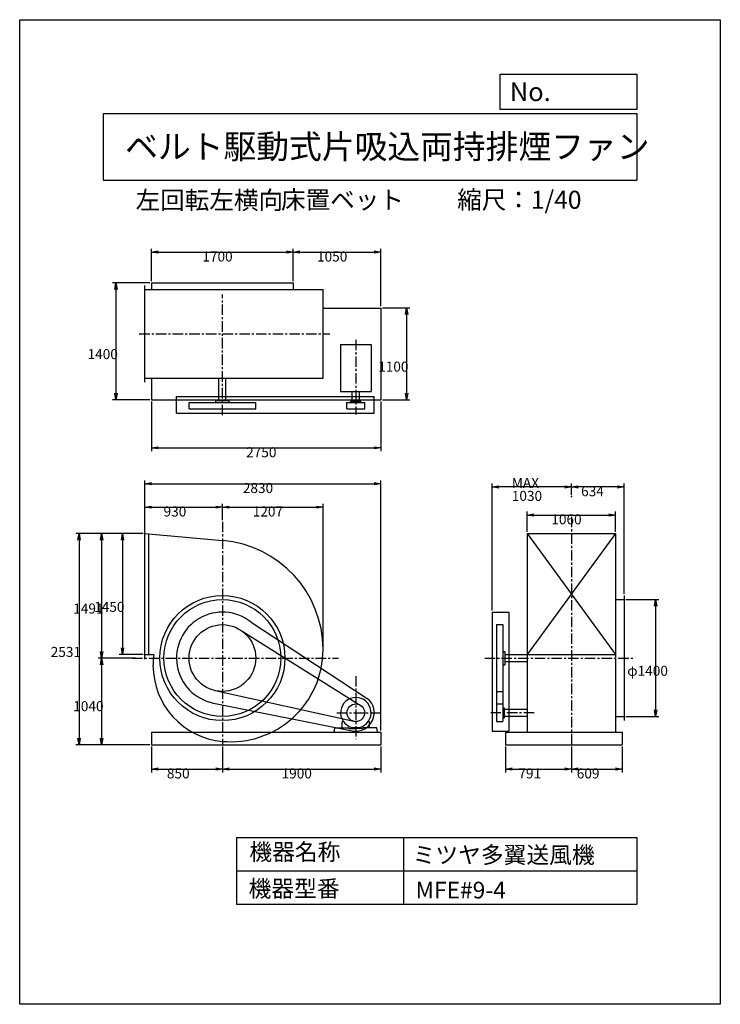
# Model space of a CAD drawing. Extents: x 0 to 8400, y 0 to 11800.
import ezdxf

# ---------------------------------------------------------------- set-up
doc = ezdxf.new("R2010")
doc.units = 0
doc.header["$LTSCALE"] = 100
doc.linetypes.add('CENTER', pattern=[2, 1.25, -0.25, 0.25, -0.25])
doc.layers.get('0').update_dxf_attribs({"linetype": 'CONTINUOUS'})
doc.layers.get('DEFPOINTS').update_dxf_attribs({"linetype": 'CONTINUOUS'})
for name, color, linetype in [('1', 4, 'CONTINUOUS'), ('2', 3, 'CENTER'), ('3', 2, 'CONTINUOUS'), ('4', 7, 'CONTINUOUS')]:
    doc.layers.add(name, color=color, linetype=linetype)
doc.styles.get("Standard").update_dxf_attribs({"font": 'simplex.shx', "bigfont": 'extfont.shx'})
doc.dimstyles.get("Standard").update_dxf_attribs({"dimtxt": 2.5, "dimasz": 2.5, "dimexe": 1.25, "dimexo": 0.625, "dimtad": 1, "dimcen": 2.5, "dimazin": 3, "dimtfac": 1, "dimtmove": 0, "dimatfit": 3})

# ---------------------------------------------------------------- blocks, each defined once
blk = doc.blocks.new('_OPEN')
at = {"color": 0, "linetype": 'BYBLOCK'}
for p, q in [((-1, 0.17), (0, 0)), ((0, 0), (-1, -0.17)), ((0, 0), (-1, 0))]:
    blk.add_line(p, q, dxfattribs=at)
blk = doc.blocks.new('*D2')
at = {"layer": '3', "color": 0}
for p, q in [((1480, 5641), (1193, 5641)), ((1233, 5561), (1233, 4271)), ((1480, 4191), (1193, 4191))]:
    blk.add_line(p, q, dxfattribs=at)
at = {"layer": 'DEFPOINTS', "color": 0}
for p in [(1500, 5641), (1233, 4191), (1500, 4191)]:
    blk.add_point(p, dxfattribs=at)
at = {"layer": '3', "color": 0, "xscale": 80, "yscale": 80, "zscale": 80}
for p, rotation in [((1233, 5641), 90), ((1233, 4191), 270)]:
    blk.add_blockref('_OPEN', p, dxfattribs=dict(at, rotation=rotation))
at = {"layer": '3', "color": 0}
blk.add_text('1450', height=120, dxfattribs=at).set_placement((893, 4703))
blk = doc.blocks.new('*D3')
at = {"layer": '3', "color": 0}
for p, q in [((1480, 5641), (942, 5641)), ((982, 5561), (982, 4230)), ((1392, 4150), (942, 4150))]:
    blk.add_line(p, q, dxfattribs=at)
at = {"layer": 'DEFPOINTS', "color": 0}
for p in [(1500, 5641), (982, 4150), (1412, 4150)]:
    blk.add_point(p, dxfattribs=at)
at = {"layer": '3', "color": 0, "xscale": 80, "yscale": 80, "zscale": 80}
for p, rotation in [((982, 5641), 90), ((982, 4150), 270)]:
    blk.add_blockref('_OPEN', p, dxfattribs=dict(at, rotation=rotation))
at = {"layer": '3', "color": 0}
blk.add_text('1491', height=120, dxfattribs=at).set_placement((642, 4683))
blk = doc.blocks.new('*D4')
at = {"layer": '3', "color": 0}
for p, q in [((1580, 8665), (1580, 9055)), ((1660, 9015), (3200, 9015)), ((3280, 8665), (3280, 9055))]:
    blk.add_line(p, q, dxfattribs=at)
at = {"layer": 'DEFPOINTS', "color": 0}
for p in [(3280, 9015), (1580, 8645), (3280, 8645)]:
    blk.add_point(p, dxfattribs=at)
at = {"layer": '3', "color": 0, "xscale": 80, "yscale": 80, "zscale": 80, "rotation": 180}
blk.add_blockref('_OPEN', (1580, 9015), dxfattribs=at)
at = {"layer": '3', "color": 0, "xscale": 80, "yscale": 80, "zscale": 80}
blk.add_blockref('_OPEN', (3280, 9015), dxfattribs=at)
at = {"layer": '3', "color": 0}
blk.add_text('1700', height=120, dxfattribs=at).set_placement((2190, 8902))
blk = doc.blocks.new('*D5')
at = {"layer": '3', "color": 0}
for p, q in [((3280, 8665), (3280, 9055)), ((3360, 9015), (4250, 9015)), ((4330, 8365), (4330, 9055))]:
    blk.add_line(p, q, dxfattribs=at)
at = {"layer": 'DEFPOINTS', "color": 0}
for p in [(4330, 9015), (3280, 8645), (4330, 8345)]:
    blk.add_point(p, dxfattribs=at)
at = {"layer": '3', "color": 0, "xscale": 80, "yscale": 80, "zscale": 80, "rotation": 180}
blk.add_blockref('_OPEN', (3280, 9015), dxfattribs=at)
at = {"layer": '3', "color": 0, "xscale": 80, "yscale": 80, "zscale": 80}
blk.add_blockref('_OPEN', (4330, 9015), dxfattribs=at)
at = {"layer": '3', "color": 0}
blk.add_text('1050', height=120, dxfattribs=at).set_placement((3565, 8902))
blk = doc.blocks.new('*D6')
at = {"layer": '3', "color": 0}
for p, q in [((4350, 8345), (4678, 8345)), ((4638, 8265), (4638, 7325)), ((4350, 7245), (4678, 7245))]:
    blk.add_line(p, q, dxfattribs=at)
at = {"layer": 'DEFPOINTS', "color": 0}
for p in [(4330, 8345), (4330, 7245), (4638, 7245)]:
    blk.add_point(p, dxfattribs=at)
at = {"layer": '3', "color": 0, "xscale": 80, "yscale": 80, "zscale": 80}
for p, rotation in [((4638, 8345), 90), ((4638, 7245), 270)]:
    blk.add_blockref('_OPEN', p, dxfattribs=dict(at, rotation=rotation))
at = {"layer": '3', "color": 0}
blk.add_text('1100', height=120, dxfattribs=at).set_placement((4298, 7582))
blk = doc.blocks.new('*D7')
at = {"layer": '3', "color": 0}
for p, q in [((1560, 8645), (1114, 8645)), ((1154, 8565), (1154, 7325)), ((1560, 7245), (1114, 7245))]:
    blk.add_line(p, q, dxfattribs=at)
at = {"layer": 'DEFPOINTS', "color": 0}
for p in [(1580, 8645), (1154, 7245), (1580, 7245)]:
    blk.add_point(p, dxfattribs=at)
at = {"layer": '3', "color": 0, "xscale": 80, "yscale": 80, "zscale": 80}
for p, rotation in [((1154, 8645), 90), ((1154, 7245), 270)]:
    blk.add_blockref('_OPEN', p, dxfattribs=dict(at, rotation=rotation))
at = {"layer": '3', "color": 0}
blk.add_text('1400', height=120, dxfattribs=at).set_placement((814, 7732))
blk = doc.blocks.new('*D8')
at = {"layer": '3', "color": 0}
for p, q in [((1580, 7225), (1580, 6629)), ((4330, 7225), (4330, 6629)), ((1660, 6669), (4250, 6669))]:
    blk.add_line(p, q, dxfattribs=at)
at = {"layer": 'DEFPOINTS', "color": 0}
for p in [(1580, 7245), (4330, 7245), (4330, 6669)]:
    blk.add_point(p, dxfattribs=at)
at = {"layer": '3', "color": 0, "xscale": 80, "yscale": 80, "zscale": 80, "rotation": 180}
blk.add_blockref('_OPEN', (1580, 6669), dxfattribs=at)
at = {"layer": '3', "color": 0, "xscale": 80, "yscale": 80, "zscale": 80}
blk.add_blockref('_OPEN', (4330, 6669), dxfattribs=at)
at = {"layer": '3', "color": 0}
blk.add_text('2750', height=120, dxfattribs=at).set_placement((2715, 6556))
blk = doc.blocks.new('*D9')
at = {"layer": '3', "color": 0}
for p, q in [((6084, 5661), (6084, 5904)), ((7144, 5661), (7144, 5904)), ((6164, 5864), (7064, 5864))]:
    blk.add_line(p, q, dxfattribs=at)
at = {"layer": 'DEFPOINTS', "color": 0}
for p in [(7144, 5864), (6084, 5641), (7144, 5641)]:
    blk.add_point(p, dxfattribs=at)
at = {"layer": '3', "color": 0, "xscale": 80, "yscale": 80, "zscale": 80, "rotation": 180}
blk.add_blockref('_OPEN', (6084, 5864), dxfattribs=at)
at = {"layer": '3', "color": 0, "xscale": 80, "yscale": 80, "zscale": 80}
blk.add_blockref('_OPEN', (7144, 5864), dxfattribs=at)
at = {"layer": '3', "color": 0}
blk.add_text('1060', height=120, dxfattribs=at).set_placement((6374, 5752))
blk = doc.blocks.new('*D10')
at = {"layer": '3', "color": 0}
for p, q in [((6614, 6106), (6614, 6241)), ((7168, 6201), (6694, 6201)), ((7248, 4920), (7248, 6241))]:
    blk.add_line(p, q, dxfattribs=at)
at = {"layer": 'DEFPOINTS', "color": 0}
for p in [(6614, 6201), (6614, 6086), (7248, 4900)]:
    blk.add_point(p, dxfattribs=at)
at = {"layer": '3', "color": 0, "xscale": 80, "yscale": 80, "zscale": 80, "rotation": 180}
blk.add_blockref('_OPEN', (6614, 6201), dxfattribs=at)
at = {"layer": '3', "color": 0, "xscale": 80, "yscale": 80, "zscale": 80}
blk.add_blockref('_OPEN', (7248, 6201), dxfattribs=at)
at = {"layer": '3', "color": 0}
blk.add_text('634', height=120, dxfattribs=at).set_placement((6731, 6089))
blk = doc.blocks.new('*D11')
at = {"layer": '3', "color": 0}
for p, q in [((5665, 4720), (5665, 6241)), ((6534, 6201), (5745, 6201)), ((6614, 6106), (6614, 6241))]:
    blk.add_line(p, q, dxfattribs=at)
at = {"layer": 'DEFPOINTS', "color": 0}
for p in [(5665, 6201), (6614, 6086), (5665, 4700)]:
    blk.add_point(p, dxfattribs=at)
at = {"layer": '3', "color": 0, "xscale": 80, "yscale": 80, "zscale": 80, "rotation": 180}
blk.add_blockref('_OPEN', (5665, 6201), dxfattribs=at)
at = {"layer": '3', "color": 0, "xscale": 80, "yscale": 80, "zscale": 80}
blk.add_blockref('_OPEN', (6614, 6201), dxfattribs=at)
at = {"layer": '3', "color": 0}
for s, p in [('MAX', (5900, 6189)), ('1030', (5900, 6033))]:
    blk.add_text(s, height=120, dxfattribs=at).set_placement(p)
blk = doc.blocks.new('*D12')
at = {"layer": '3', "color": 0}
for p, q in [((1392, 4150), (942, 4150)), ((982, 4070), (982, 3190)), ((1560, 3110), (942, 3110))]:
    blk.add_line(p, q, dxfattribs=at)
at = {"layer": 'DEFPOINTS', "color": 0}
for p in [(1412, 4150), (982, 3110), (1580, 3110)]:
    blk.add_point(p, dxfattribs=at)
at = {"layer": '3', "color": 0, "xscale": 80, "yscale": 80, "zscale": 80}
for p, rotation in [((982, 4150), 90), ((982, 3110), 270)]:
    blk.add_blockref('_OPEN', p, dxfattribs=dict(at, rotation=rotation))
at = {"layer": '3', "color": 0}
blk.add_text('1040', height=120, dxfattribs=at).set_placement((642, 3513))
blk = doc.blocks.new('*D13')
at = {"layer": '3', "color": 0}
for p, q in [((1500, 5715), (1500, 5998)), ((1580, 5958), (2350, 5958)), ((2430, 5803), (2430, 5998))]:
    blk.add_line(p, q, dxfattribs=at)
at = {"layer": 'DEFPOINTS', "color": 0}
for p in [(2430, 5958), (2430, 5783), (1500, 5695)]:
    blk.add_point(p, dxfattribs=at)
at = {"layer": '3', "color": 0, "xscale": 80, "yscale": 80, "zscale": 80, "rotation": 180}
blk.add_blockref('_OPEN', (1500, 5958), dxfattribs=at)
at = {"layer": '3', "color": 0, "xscale": 80, "yscale": 80, "zscale": 80}
blk.add_blockref('_OPEN', (2430, 5958), dxfattribs=at)
at = {"layer": '3', "color": 0}
blk.add_text('930', height=120, dxfattribs=at).set_placement((1725, 5846))
blk = doc.blocks.new('*D14')
at = {"layer": '3', "color": 0}
for p, q in [((2430, 5803), (2430, 5998)), ((2510, 5958), (3557, 5958)), ((3637, 4272), (3637, 5998))]:
    blk.add_line(p, q, dxfattribs=at)
at = {"layer": 'DEFPOINTS', "color": 0}
for p in [(3637, 5958), (2430, 5783), (3637, 4252)]:
    blk.add_point(p, dxfattribs=at)
at = {"layer": '3', "color": 0, "xscale": 80, "yscale": 80, "zscale": 80, "rotation": 180}
blk.add_blockref('_OPEN', (2430, 5958), dxfattribs=at)
at = {"layer": '3', "color": 0, "xscale": 80, "yscale": 80, "zscale": 80}
blk.add_blockref('_OPEN', (3637, 5958), dxfattribs=at)
at = {"layer": '3', "color": 0}
blk.add_text('1207', height=120, dxfattribs=at).set_placement((2794, 5846))
blk = doc.blocks.new('*D15')
at = {"layer": '3', "color": 0}
for p, q in [((1500, 5661), (1500, 6279)), ((4330, 3280), (4330, 6279)), ((1580, 6239), (4250, 6239))]:
    blk.add_line(p, q, dxfattribs=at)
at = {"layer": 'DEFPOINTS', "color": 0}
for p in [(4330, 6239), (1500, 5641), (4330, 3260)]:
    blk.add_point(p, dxfattribs=at)
at = {"layer": '3', "color": 0, "xscale": 80, "yscale": 80, "zscale": 80, "rotation": 180}
blk.add_blockref('_OPEN', (1500, 6239), dxfattribs=at)
at = {"layer": '3', "color": 0, "xscale": 80, "yscale": 80, "zscale": 80}
blk.add_blockref('_OPEN', (4330, 6239), dxfattribs=at)
at = {"layer": '3', "color": 0}
blk.add_text('2830', height=120, dxfattribs=at).set_placement((2675, 6127))
blk = doc.blocks.new('*D16')
at = {"layer": '3', "color": 0}
for p, q in [((7268, 4850), (7664, 4850)), ((7624, 4770), (7624, 3530)), ((7268, 3450), (7664, 3450))]:
    blk.add_line(p, q, dxfattribs=at)
at = {"layer": 'DEFPOINTS', "color": 0}
for p in [(7248, 4850), (7248, 3450), (7624, 3450)]:
    blk.add_point(p, dxfattribs=at)
at = {"layer": '3', "color": 0, "xscale": 80, "yscale": 80, "zscale": 80}
for p, rotation in [((7624, 4850), 90), ((7624, 3450), 270)]:
    blk.add_blockref('_OPEN', p, dxfattribs=dict(at, rotation=rotation))
at = {"layer": '3', "color": 0}
blk.add_text('φ1400', height=120, dxfattribs=at).set_placement((7284, 3937))
blk = doc.blocks.new('*D18')
at = {"layer": '3', "color": 0}
for p, q in [((1580, 3090), (1580, 2779)), ((2430, 3090), (2430, 2779)), ((1660, 2819), (2350, 2819))]:
    blk.add_line(p, q, dxfattribs=at)
at = {"layer": 'DEFPOINTS', "color": 0}
for p in [(1580, 3110), (2430, 3110), (2430, 2819)]:
    blk.add_point(p, dxfattribs=at)
at = {"layer": '3', "color": 0, "xscale": 80, "yscale": 80, "zscale": 80, "rotation": 180}
blk.add_blockref('_OPEN', (1580, 2819), dxfattribs=at)
at = {"layer": '3', "color": 0, "xscale": 80, "yscale": 80, "zscale": 80}
blk.add_blockref('_OPEN', (2430, 2819), dxfattribs=at)
at = {"layer": '3', "color": 0}
blk.add_text('850', height=120, dxfattribs=at).set_placement((1765, 2707))
blk = doc.blocks.new('*D19')
at = {"layer": '3', "color": 0}
for p, q in [((2430, 3090), (2430, 2779)), ((4330, 3090), (4330, 2779)), ((2510, 2819), (4250, 2819))]:
    blk.add_line(p, q, dxfattribs=at)
at = {"layer": 'DEFPOINTS', "color": 0}
for p in [(2430, 3110), (4330, 3110), (4330, 2819)]:
    blk.add_point(p, dxfattribs=at)
at = {"layer": '3', "color": 0, "xscale": 80, "yscale": 80, "zscale": 80, "rotation": 180}
blk.add_blockref('_OPEN', (2430, 2819), dxfattribs=at)
at = {"layer": '3', "color": 0, "xscale": 80, "yscale": 80, "zscale": 80}
blk.add_blockref('_OPEN', (4330, 2819), dxfattribs=at)
at = {"layer": '3', "color": 0}
blk.add_text('1900', height=120, dxfattribs=at).set_placement((3140, 2707))
blk = doc.blocks.new('*D20')
at = {"layer": '3', "color": 0}
for p, q in [((5823, 3090), (5823, 2779)), ((6614, 3090), (6614, 2779)), ((5903, 2819), (6534, 2819))]:
    blk.add_line(p, q, dxfattribs=at)
at = {"layer": 'DEFPOINTS', "color": 0}
for p in [(5823, 3110), (6614, 3110), (6614, 2819)]:
    blk.add_point(p, dxfattribs=at)
at = {"layer": '3', "color": 0, "xscale": 80, "yscale": 80, "zscale": 80, "rotation": 180}
blk.add_blockref('_OPEN', (5823, 2819), dxfattribs=at)
at = {"layer": '3', "color": 0, "xscale": 80, "yscale": 80, "zscale": 80}
blk.add_blockref('_OPEN', (6614, 2819), dxfattribs=at)
at = {"layer": '3', "color": 0}
blk.add_text('791', height=120, dxfattribs=at).set_placement((5979, 2707))
blk = doc.blocks.new('*D21')
at = {"layer": '3', "color": 0}
for p, q in [((6614, 3090), (6614, 2779)), ((7223, 3090), (7223, 2779)), ((6694, 2819), (7143, 2819))]:
    blk.add_line(p, q, dxfattribs=at)
at = {"layer": 'DEFPOINTS', "color": 0}
for p in [(6614, 3110), (7223, 3110), (7223, 2819)]:
    blk.add_point(p, dxfattribs=at)
at = {"layer": '3', "color": 0, "xscale": 80, "yscale": 80, "zscale": 80, "rotation": 180}
blk.add_blockref('_OPEN', (6614, 2819), dxfattribs=at)
at = {"layer": '3', "color": 0, "xscale": 80, "yscale": 80, "zscale": 80}
blk.add_blockref('_OPEN', (7223, 2819), dxfattribs=at)
at = {"layer": '3', "color": 0}
blk.add_text('609', height=120, dxfattribs=at).set_placement((6679, 2707))
blk = doc.blocks.new('*D22')
at = {"layer": '3', "color": 0}
for p, q in [((1480, 5641), (672, 5641)), ((712, 5561), (712, 3190)), ((1560, 3110), (672, 3110))]:
    blk.add_line(p, q, dxfattribs=at)
at = {"layer": 'DEFPOINTS', "color": 0}
for p in [(1500, 5641), (712, 3110), (1580, 3110)]:
    blk.add_point(p, dxfattribs=at)
at = {"layer": '3', "color": 0, "xscale": 80, "yscale": 80, "zscale": 80}
for p, rotation in [((712, 5641), 90), ((712, 3110), 270)]:
    blk.add_blockref('_OPEN', p, dxfattribs=dict(at, rotation=rotation))
at = {"layer": '3', "color": 0}
blk.add_text('2531', height=120, dxfattribs=at).set_placement((372, 4163))

msp = doc.modelspace()

# ---------------------------------------------------------------- linework, layer by layer
at = {"layer": '1'}
for p, q in [((1500.2, 7455.7), (1500.2, 8615.7)), ((1580.2, 8644.7), (3280.2, 8644.7)), ((1580.2, 8644.7), (1580.2, 8565.7)), ((3280.2, 8644.7), (3280.2, 8565.7)), ((1500.2, 8565.7), (3637.2, 8565.7)), ((3637.2, 7505.7), (3637.2, 8565.7)), ((3637.2, 8344.7), (4330.2, 8344.7)), ((4330.2, 8344.7), (4330.2, 7244.7)), ((3847.7, 7905.5), (4212.7, 7905.5)), ((3847.7, 7905.5), (3847.7, 7344)), ((4212.7, 7905.5), (4212.7, 7344)), ((1500.2, 7505.7), (3637.2, 7505.7)), ((1580.2, 7505.7), (1580.2, 7244.7)), ((2387.7, 7236), (2387.7, 7505.7)), ((2472.7, 7236), (2472.7, 7505.7)), ((3847.7, 7344), (4212.7, 7344)), ((3987.7, 7229), (3987.7, 7344)), ((4072.7, 7229), (4072.7, 7344)), ((1580.2, 7244.7), (4330.2, 7244.7)), ((1880.2, 7286), (4250.2, 7286)), ((1880.2, 7086), (1880.2, 7286)), ((2030.2, 7213.9), (2830.2, 7213.9)), ((2030.2, 7136), (2030.2, 7213.9)), ((2350.2, 7236), (2510.2, 7236)), ((2350.2, 7213.9), (2350.2, 7236)), ((2510.2, 7213.9), (2510.2, 7236)), ((2830.2, 7136), (2830.2, 7213.9)), ((3924.2, 7136), (3924.2, 7213.9)), ((3924.2, 7213.9), (4136.2, 7213.9)), ((3970.2, 7229), (4090.2, 7229)), ((3970.2, 7213.9), (3970.2, 7229)), ((4090.2, 7213.9), (4090.2, 7229)), ((4136.2, 7136), (4136.2, 7213.9)), ((4250.2, 7086), (4250.2, 7286)), ((1880.2, 7086), (4250.2, 7086)), ((2030.2, 7136), (2830.2, 7136)), ((3924.2, 7136), (4136.2, 7136)), ((1500.2, 4136.8), (1500.2, 5694.8)), ((1500.2, 5640.8), (2430.2, 5556.9)), ((1550.2, 4190.8), (1550.2, 5636.2)), ((6084.5, 5640.8), (7144.5, 5640.8)), ((6084.5, 5640.8), (6084.5, 4149.8)), ((7144.5, 5640.8), (6084.5, 4190.8)), ((6084.5, 5640.8), (7144.5, 4190.8)), ((7144.5, 5640.8), (7144.5, 4158.8)), ((7147.7, 4849.8), (7248.5, 4849.8)), ((7248.5, 4899.8), (7248.5, 3399.8)), ((5664.8, 4699.8), (5664.8, 3274.8)), ((5664.8, 4699.8), (5864.8, 4699.8)), ((5864.8, 4699.8), (5864.8, 3274.8)), ((2773.4, 4579.6), (4167.5, 3666.7)), ((5714.8, 4549.8), (5714.8, 3388.8)), ((5714.8, 4549.8), (5792.7, 4549.8)), ((5792.7, 4549.8), (5792.7, 3388.8)), ((2673.5, 4467.3), (4094.7, 3578.9)), ((1500.2, 4190.8), (1609.3, 4190.8)), ((5792.7, 4229.8), (5814.8, 4229.8)), ((5814.8, 4229.8), (5814.8, 4069.8)), ((5814.8, 4192.3), (6084.5, 4192.3)), ((6084.5, 4190.8), (7144.5, 4190.8)), ((6084.5, 4149.8), (6084.5, 3259.8)), ((7144.5, 4140.8), (7144.5, 3259.8)), ((5792.7, 4069.8), (5814.8, 4069.8)), ((5814.8, 4107.3), (6084.5, 4107.3)), ((2343.9, 3759.2), (4007.4, 3391.3)), ((5714.8, 3749.8), (5792.7, 3749.8)), ((2322.9, 3610.3), (3987.3, 3279)), ((5714.8, 3600.8), (5792.7, 3600.8)), ((5792.7, 3554.8), (5807.8, 3554.8)), ((5807.8, 3554.8), (5807.8, 3434.8)), ((5792.7, 3434.8), (5807.8, 3434.8)), ((5807.8, 3537.3), (6084.5, 3537.3)), ((5807.8, 3452.3), (6084.5, 3452.3)), ((7147.7, 3449.8), (7248.5, 3449.8)), ((3770.2, 3259.8), (3779.4, 3314.8)), ((3779.4, 3314.8), (3946.9, 3314.8)), ((3868.2, 3384.8), (3877.9, 3394.3)), ((3868.2, 3314.8), (3868.2, 3384.8)), ((3868.2, 3314.8), (3928.2, 3314.8)), ((3946.9, 3314.8), (3946.9, 3305.3)), ((3946.9, 3305.3), (4030.3, 3305.3)), ((3980.6, 3319.1), (4079.9, 3319.1)), ((4113.6, 3305.3), (4030.2, 3305.3)), ((4281.1, 3314.8), (4113.6, 3314.8)), ((4113.6, 3314.8), (4113.6, 3305.3)), ((4192.2, 3384.8), (4182.6, 3394.3)), ((4192.2, 3314.8), (4192.2, 3384.8)), ((4290.2, 3259.8), (4281.1, 3314.8)), ((5714.8, 3388.8), (5792.7, 3388.8)), ((1580.2, 3259.8), (4330.2, 3259.8)), ((1580.2, 3259.8), (1580.2, 3109.8)), ((4330.2, 3259.8), (4330.2, 3109.8)), ((5664.8, 3274.8), (5864.8, 3274.8)), ((5823.5, 3259.8), (7223.5, 3259.8)), ((5823.5, 3259.8), (5823.5, 3109.8)), ((7223.5, 3259.8), (7223.5, 3109.8)), ((1580.2, 3109.8), (4330.2, 3109.8)), ((5823.5, 3109.8), (7223.5, 3109.8))]:
    msp.add_line(p, q, dxfattribs=at)
for centre, radius in [((2430.2, 4149.8), 750), ((2430.2, 4149.8), 700), ((2430.2, 4149.8), 400), ((4030.2, 3494.8), 106)]:
    msp.add_circle(centre, radius, dxfattribs=at)
for centre, radius, start, end in [((2328.2, 4251.8), 1309, 0, 85.53086), ((2430.2, 4149.8), 550, 51.40024, 258.74089), ((2532.2, 4251.8), 1105, 264.70362, 0), ((2345, 4064.3), 746.5, 170.24372, 180), ((2515.7, 4064.3), 917.5, 180, 264.65296), ((4030.2, 3494.8), 182.5, 285.78279, 254.21721), ((4030.2, 3494.8), 220, 258.74089, 51.40024)]:
    msp.add_arc(centre, radius, start, end, dxfattribs=at)
msp.add_point((6614.5, 6086), dxfattribs=at)
at = {"layer": '2'}
for p, q in [((2430.2, 7061.1), (2430.2, 8505.6)), ((1433.6, 8035.7), (3717.8, 8035.7)), ((4030.2, 7963.8), (4030.2, 7068.7)), ((2430.2, 5782.6), (2430.2, 3109.8)), ((6614.5, 5843.3), (6614.5, 3109.8)), ((1348.5, 4149.8), (3823.9, 4149.8)), ((5576.5, 4149.8), (7368.7, 4149.8)), ((4030.2, 3932.8), (4030.2, 3179.4)), ((3803.3, 3494.8), (4330.2, 3494.8)), ((6167.5, 3494.8), (5647.5, 3494.8))]:
    msp.add_line(p, q, dxfattribs=at)
at = {"layer": '4'}
for p, q in [((0, 0), (0, 11800)), ((0, 11800), (8400, 11800)), ((8400, 11800), (8400, 11800)), ((8400, 11800), (8400, 0)), ((5762.5, 10725.1), (5762.5, 11146.6)), ((5762.5, 11146.6), (7400, 11146.6)), ((7400, 11146.6), (7400, 10725.1)), ((1000, 10677.6), (7400, 10677.6)), ((1000, 10677.6), (1000, 9877.6)), ((7400, 10725.1), (5762.5, 10725.1)), ((7400, 10677.6), (7400, 9877.6)), ((1000, 9877.6), (7400, 9877.6)), ((2600, 2000), (2600, 1200)), ((2600, 2000), (7400, 2000)), ((4600, 2000), (4600, 1200)), ((7400, 2000), (7400, 1200)), ((2600, 1600), (7400, 1600)), ((2600, 1200), (7400, 1200)), ((8400, 0), (0, 0))]:
    msp.add_line(p, q, dxfattribs=at)

# ---------------------------------------------------------------- texts
for s, height, p in [('No.', 224, (5875.9, 10824.2)), ('ベルト駆動式片吸込両持排煙ファン', 288, (1264.7, 10135.5)), ('左回転左横向', 216, (1389.9, 9529.3)), ('床置ベット', 216, (3133.3, 9533.7)), ('縮尺：1/40', 216, (5245.2, 9533.7)), ('機器名称', 200, (2754, 1726.2)), ('ミツヤ多翼送風機', 200, (4710.7, 1690.3)), ('機器型番', 200, (2745, 1286.6)), ('MFE#9-4', 200, (4746.6, 1268.6))]:
    msp.add_text(s, height=height, dxfattribs=at).set_placement(p)

# ---------------------------------------------------------------- dimensions: what is measured, and where the dimension line sits
at = {"layer": '3'}
for base, p1, p2, picture, middle in [((3280.2, 9014.8), (1580.2, 8644.7), (3280.2, 8644.7), '*D4', (2430.2, 9114.8)), ((4330.2, 9014.8), (3280.2, 8644.7), (4330.2, 8344.7), '*D5', (3805.2, 9114.8)), ((4330.2, 6239.3), (1500.2, 5640.8), (4330.2, 3259.8), '*D15', (2915.2, 6339.3)), ((2430.2, 5958.3), (1500.2, 5694.8), (2430.2, 5782.6), '*D13', (1965.2, 6058.3)), ((3637.2, 5958.3), (2430.2, 5782.6), (3637.2, 4251.8), '*D14', (3033.7, 6058.3)), ((7144.5, 5864.4), (6084.5, 5640.8), (7144.5, 5640.8), '*D9', (6614.5, 5964.4)), ((2430.2, 2819.4), (1580.2, 3109.8), (2430.2, 3109.8), '*D18', (2005.2, 2919.4)), ((4330.2, 2819.4), (2430.2, 3109.8), (4330.2, 3109.8), '*D19', (3380.2, 2919.4)), ((6614.5, 2819.4), (5823.5, 3109.8), (6614.5, 3109.8), '*D20', (6219, 2919.4)), ((7223.5, 2819.4), (6614.5, 3109.8), (7223.5, 3109.8), '*D21', (6919, 2919.4))]:
    dim = msp.add_linear_dim(base=base, p1=p1, p2=p2, dimstyle='Standard', override={"dimscale": 40, "dimdec": 0, "dimtofl": 1, "dimtmove": 0}, dxfattribs=at)
    dim.commit()
    dim.dimension.update_dxf_attribs({"geometry": picture, "text_midpoint": middle})
for base, p1, p2, override, picture, middle in [((1154, 7244.7), (1580.2, 8644.7), (1580.2, 7244.7), {"dimscale": 40, "dimdec": 0, "dimtofl": 1, "dimtmove": 0}, '*D7', (1054, 7944.7)), ((4638.4, 7244.7), (4330.2, 8344.7), (4330.2, 7244.7), {"dimscale": 40, "dimdec": 0, "dimtofl": 1, "dimtmove": 0}, '*D6', (4538.4, 7794.7)), ((711.7, 3109.8), (1500.2, 5640.8), (1580.2, 3109.8), {"dimscale": 40, "dimdec": 0, "dimtofl": 1, "dimtmove": 0}, '*D22', (611.7, 4375.3)), ((982.3, 4149.8), (1500.2, 5640.8), (1412.3, 4149.8), {"dimscale": 40, "dimdec": 0, "dimtofl": 1, "dimtmove": 0}, '*D3', (882.3, 4895.3)), ((1232.6, 4190.8), (1500.2, 5640.8), (1500.2, 4190.8), {"dimscale": 40, "dimdec": 0, "dimtofl": 1, "dimtmove": 0}, '*D2', (1132.6, 4915.8)), ((7623.7, 3449.8), (7248.5, 4849.8), (7248.5, 3449.8), {"dimscale": 40, "dimdec": 0, "dimpost": 'φ<>', "dimtofl": 1, "dimtmove": 0}, '*D16', (7523.7, 4149.8))]:
    dim = msp.add_linear_dim(base=base, p1=p1, p2=p2, angle=90, dimstyle='Standard', override=override, dxfattribs=at)
    dim.commit()
    dim.dimension.update_dxf_attribs({"geometry": picture, "text_midpoint": middle})
for base, p1, p2, picture, middle in [((4330.2, 6668.5), (1580.2, 7244.7), (4330.2, 7244.7), '*D8', (2955.2, 6668.5)), ((6614.5, 6201.3), (7248.5, 4899.8), (6614.5, 6086), '*D10', (6971.3, 6201.3))]:
    dim = msp.add_linear_dim(base=base, p1=p1, p2=p2, dimstyle='Standard', override={"dimscale": 40, "dimdec": 0, "dimtofl": 1, "dimtmove": 0}, dxfattribs=at)
    dim.commit()
    dim.dimension.update_dxf_attribs({"geometry": picture, "text_midpoint": middle, "dimtype": 128})
dim = msp.add_linear_dim(base=(5664.8, 6201.3), p1=(6614.5, 6086), p2=(5664.8, 4699.8), text='MAX\\P1030', dimstyle='Standard', override={"dimscale": 40, "dimdec": 0, "dimtofl": 1, "dimtmove": 0}, dxfattribs=at)
dim.commit()
dim.dimension.update_dxf_attribs({"geometry": '*D11', "text_midpoint": (6139.6, 6401.3)})
dim = msp.add_linear_dim(base=(982.4, 3109.8), p1=(1412.3, 4149.8), p2=(1580.2, 3109.8), angle=270, dimstyle='Standard', override={"dimscale": 40, "dimdec": 0, "dimtofl": 1, "dimtmove": 0}, dxfattribs=at)
dim.commit()
dim.dimension.update_dxf_attribs({"geometry": '*D12', "text_midpoint": (982.4, 3725.4), "dimtype": 128})

doc.saveas('drawing.dxf')
